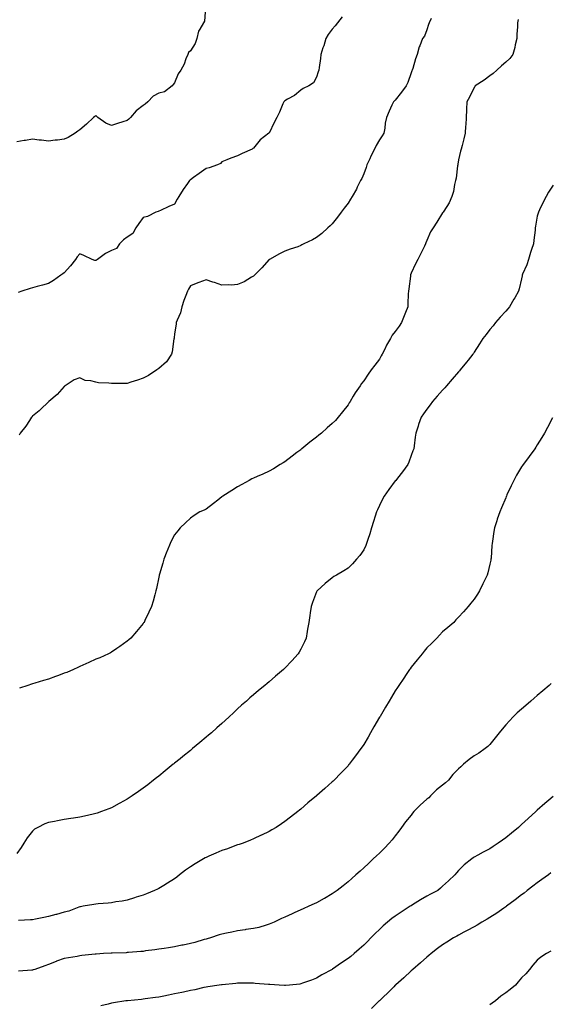
# Model space of a CAD drawing. Units: inches. Extents: x 897203 to 899843, y 7231898 to 7234538.
# Drawn here: x 897720 to 898056, y 7232780 to 7233404 of the extents above; entities that cross this region are included whole.
import ezdxf

# ---------------------------------------------------------------- set-up
doc = ezdxf.new("R2010")
doc.units = ezdxf.units.IN
doc.header["$MEASUREMENT"] = 0
doc.layers.add('Contour_89727231', color=7, linetype='Continuous', true_color=0x386376)

msp = doc.modelspace()

# ---------------------------------------------------------------- linework, layer by layer
at = {"layer": 'Contour_89727231'}
for points in [[(897837.75, 7233411.62, 3288), (897837.04, 7233402.93, 3288), (897836.33, 7233401.92, 3288), (897834.13, 7233398, 3288), (897833.21, 7233396.76, 3288), (897832.09, 7233391.92, 3288), (897831.05, 7233388.92, 3288), (897828.05, 7233384.15, 3288), (897826.89, 7233383.08, 3288), (897826.37, 7233381.92, 3288), (897825.22, 7233379.09, 3288), (897824.19, 7233375.78, 3288), (897821.95, 7233371.92, 3288), (897820.34, 7233369.63, 3288), (897818.05, 7233363.98, 3288), (897817.11, 7233362.86, 3288), (897816.57, 7233361.92, 3288), (897811.76, 7233358.21, 3288), (897808.05, 7233357.27, 3288), (897804.53, 7233355.45, 3288), (897801.03, 7233351.92, 3288), (897799.51, 7233350.46, 3288), (897798.05, 7233349.59, 3288), (897793.74, 7233346.23, 3288), (897790.1, 7233341.92, 3288), (897789.13, 7233340.85, 3288), (897788.05, 7233340.03, 3288), (897785.27, 7233339.14, 3288), (897781.84, 7233338.13, 3288), (897778.05, 7233336.84, 3288), (897774.38, 7233338.25, 3288), (897769.45, 7233341.92, 3288), (897768.7, 7233342.57, 3288), (897768.05, 7233343.15, 3288), (897767.42, 7233342.55, 3288), (897766.69, 7233341.92, 3288), (897762.28, 7233337.69, 3288), (897758.05, 7233334.23, 3288), (897756.73, 7233333.25, 3288), (897754.92, 7233331.92, 3288), (897750.61, 7233329.36, 3288), (897748.05, 7233328.21, 3288), (897743.81, 7233327.68, 3288), (897742.41, 7233327.55, 3288), (897738.05, 7233326.97, 3288), (897733.63, 7233327.51, 3288), (897732.29, 7233327.68, 3288), (897728.05, 7233328.21, 3288), (897723.6, 7233327.47, 3288), (897722.59, 7233327.38, 3288), (897718.05, 7233326.42, 3288)], [(897924.31, 7233405.66, 3289), (897921.42, 7233401.92, 3289), (897919.84, 7233400.13, 3289), (897918.05, 7233397.96, 3289), (897915.44, 7233394.53, 3289), (897913.92, 7233391.92, 3289), (897912.62, 7233387.35, 3289), (897912.14, 7233386.01, 3289), (897910.84, 7233381.92, 3289), (897910.52, 7233379.45, 3289), (897909.84, 7233373.72, 3289), (897909.62, 7233371.92, 3289), (897909.15, 7233370.83, 3289), (897908.05, 7233367.5, 3289), (897906.11, 7233363.85, 3289), (897903.27, 7233361.92, 3289), (897899.67, 7233360.31, 3289), (897898.05, 7233359.36, 3289), (897894.03, 7233355.94, 3289), (897889.73, 7233353.6, 3289), (897888.05, 7233352.58, 3289), (897887.66, 7233352.31, 3289), (897887.35, 7233351.92, 3289), (897886.79, 7233350.66, 3289), (897884.63, 7233345.34, 3289), (897882.85, 7233341.92, 3289), (897881.19, 7233338.78, 3289), (897878.05, 7233332.1, 3289), (897877.96, 7233332.01, 3289), (897877.87, 7233331.92, 3289), (897872.28, 7233327.69, 3289), (897868.05, 7233322.47, 3289), (897867.63, 7233322.34, 3289), (897867.2, 7233321.92, 3289), (897860.95, 7233319.02, 3289), (897858.05, 7233317.7, 3289), (897853.72, 7233316.26, 3289), (897851.28, 7233315.15, 3289), (897848.05, 7233313.89, 3289), (897847.1, 7233312.87, 3289), (897845.34, 7233311.92, 3289), (897839.98, 7233309.99, 3289), (897838.05, 7233309.63, 3289), (897833.58, 7233306.39, 3289), (897829.99, 7233303.86, 3289), (897828.05, 7233302.49, 3289), (897827.77, 7233302.2, 3289), (897827.53, 7233301.92, 3289), (897826.31, 7233300.17, 3289), (897823.58, 7233296.38, 3289), (897820.81, 7233291.92, 3289), (897819.73, 7233290.24, 3289), (897818.05, 7233286.95, 3289), (897814.51, 7233285.46, 3289), (897809.21, 7233283.08, 3289), (897808.05, 7233282.57, 3289), (897807.59, 7233282.38, 3289), (897806.27, 7233281.92, 3289), (897800.82, 7233279.15, 3289), (897798.05, 7233278.53, 3289), (897795.32, 7233274.65, 3289), (897793.42, 7233271.92, 3289), (897791.53, 7233268.44, 3289), (897788.05, 7233266.11, 3289), (897785.64, 7233264.32, 3289), (897783.11, 7233261.92, 3289), (897781.16, 7233258.81, 3289), (897778.05, 7233257.58, 3289), (897774.18, 7233255.79, 3289), (897769.24, 7233251.92, 3289), (897768.52, 7233251.45, 3289), (897768.05, 7233251.28, 3289), (897767.43, 7233251.3, 3289), (897765.82, 7233251.92, 3289), (897760.61, 7233254.49, 3289), (897758.05, 7233255.47, 3289), (897756.36, 7233253.62, 3289), (897755.25, 7233251.92, 3289), (897752.16, 7233247.81, 3289), (897748.05, 7233243.58, 3289), (897747.15, 7233242.82, 3289), (897745.93, 7233241.92, 3289), (897741.37, 7233238.6, 3289), (897738.05, 7233236.67, 3289), (897734.27, 7233235.7, 3289), (897730.86, 7233234.73, 3289), (897728.05, 7233233.96, 3289), (897726.44, 7233233.53, 3289), (897721.27, 7233231.92, 3289), (897718.89, 7233231.08, 3289)], [(897980.78, 7233404.65, 3290), (897979.53, 7233401.92, 3290), (897979.17, 7233400.81, 3290), (897978.05, 7233397.59, 3290), (897976.46, 7233393.5, 3290), (897975.18, 7233391.92, 3290), (897973.57, 7233387.44, 3290), (897973.26, 7233386.71, 3290), (897971.83, 7233381.92, 3290), (897970.83, 7233379.14, 3290), (897969.07, 7233372.94, 3290), (897968.74, 7233371.92, 3290), (897968.49, 7233371.47, 3290), (897968.05, 7233370.21, 3290), (897965.92, 7233364.05, 3290), (897964.94, 7233361.92, 3290), (897961.88, 7233358.09, 3290), (897958.05, 7233353.03, 3290), (897957.48, 7233352.49, 3290), (897956.86, 7233351.92, 3290), (897955.89, 7233349.75, 3290), (897954.07, 7233345.9, 3290), (897952.42, 7233341.92, 3290), (897951.59, 7233338.38, 3290), (897951.39, 7233335.26, 3290), (897950.79, 7233331.92, 3290), (897949.68, 7233330.29, 3290), (897948.05, 7233327.8, 3290), (897945.79, 7233324.19, 3290), (897944.75, 7233321.92, 3290), (897942.56, 7233317.42, 3290), (897941.79, 7233315.66, 3290), (897940.08, 7233311.92, 3290), (897939.62, 7233310.35, 3290), (897938.05, 7233306.33, 3290), (897936.71, 7233303.26, 3290), (897935.99, 7233301.92, 3290), (897933.95, 7233297.82, 3290), (897933.39, 7233296.59, 3290), (897930.64, 7233291.92, 3290), (897929.71, 7233290.26, 3290), (897928.05, 7233287.69, 3290), (897925.53, 7233284.44, 3290), (897923.63, 7233281.92, 3290), (897921.28, 7233278.69, 3290), (897918.05, 7233274.59, 3290), (897916.67, 7233273.31, 3290), (897915.31, 7233271.92, 3290), (897911.5, 7233268.47, 3290), (897908.05, 7233265.86, 3290), (897905.48, 7233264.49, 3290), (897900.12, 7233261.92, 3290), (897898.8, 7233261.17, 3290), (897898.05, 7233260.7, 3290), (897896.14, 7233260.02, 3290), (897891.45, 7233258.52, 3290), (897888.05, 7233257.13, 3290), (897884.52, 7233255.45, 3290), (897878.17, 7233251.92, 3290), (897878.1, 7233251.87, 3290), (897878.05, 7233251.83, 3290), (897873.33, 7233246.64, 3290), (897868.73, 7233241.92, 3290), (897868.35, 7233241.62, 3290), (897868.05, 7233241.41, 3290), (897866.86, 7233240.73, 3290), (897862.23, 7233237.74, 3290), (897858.05, 7233236.01, 3290), (897854.25, 7233235.72, 3290), (897852.06, 7233235.92, 3290), (897848.05, 7233235.68, 3290), (897843.44, 7233237.31, 3290), (897842.35, 7233237.62, 3290), (897838.05, 7233238.97, 3290), (897833.47, 7233237.34, 3290), (897832.84, 7233237.13, 3290), (897828.05, 7233235.21, 3290), (897826.93, 7233233.03, 3290), (897826.28, 7233231.92, 3290), (897825.25, 7233229.13, 3290), (897823.98, 7233225.99, 3290), (897822.68, 7233221.92, 3290), (897821.8, 7233218.17, 3290), (897819.69, 7233213.56, 3290), (897819.13, 7233211.92, 3290), (897819.1, 7233210.87, 3290), (897818.05, 7233204.75, 3290), (897817.8, 7233202.17, 3290), (897817.75, 7233201.92, 3290), (897817.67, 7233201.54, 3290), (897816.6, 7233193.37, 3290), (897816.19, 7233191.92, 3290), (897812.9, 7233187.07, 3290), (897808.05, 7233182.89, 3290), (897807.53, 7233182.45, 3290), (897806.87, 7233181.92, 3290), (897801.6, 7233178.37, 3290), (897798.05, 7233176.71, 3290), (897794.61, 7233175.36, 3290), (897790.22, 7233174.09, 3290), (897788.05, 7233173.35, 3290), (897786.64, 7233173.33, 3290), (897779.44, 7233173.31, 3290), (897778.05, 7233173.29, 3290), (897776.4, 7233173.57, 3290), (897769.84, 7233173.72, 3290), (897768.05, 7233174.15, 3290), (897765, 7233174.97, 3290), (897761.45, 7233175.33, 3290), (897758.05, 7233176.82, 3290), (897754.33, 7233175.64, 3290), (897748.58, 7233171.92, 3290), (897748.34, 7233171.64, 3290), (897748.05, 7233171.35, 3290), (897743.69, 7233166.29, 3290), (897738.31, 7233161.92, 3290), (897738.18, 7233161.79, 3290), (897738.05, 7233161.69, 3290), (897733.13, 7233156.84, 3290), (897732.22, 7233156.09, 3290), (897728.05, 7233152.56, 3290), (897727.74, 7233152.23, 3290), (897727.41, 7233151.92, 3290), (897726.07, 7233149.94, 3290), (897723.68, 7233146.29, 3290), (897720.19, 7233141.92, 3290), (897719.45, 7233140.51, 3290)], [(898035.96, 7233404.01, 3291), (898035.55, 7233401.92, 3291), (898035.48, 7233399.35, 3291), (898035.11, 7233394.86, 3291), (898035.04, 7233391.92, 3291), (898034.1, 7233387.97, 3291), (898033.75, 7233386.22, 3291), (898032.65, 7233381.92, 3291), (898030.59, 7233379.38, 3291), (898028.05, 7233376.94, 3291), (898025.34, 7233374.63, 3291), (898022.45, 7233371.92, 3291), (898020.13, 7233369.84, 3291), (898018.05, 7233368.31, 3291), (898014.41, 7233365.55, 3291), (898008.77, 7233361.92, 3291), (898008.5, 7233361.47, 3291), (898008.05, 7233360.93, 3291), (898005.09, 7233354.88, 3291), (898003.47, 7233351.92, 3291), (898003.27, 7233347.14, 3291), (898003.27, 7233346.7, 3291), (898003.04, 7233341.92, 3291), (898002.76, 7233337.2, 3291), (898002.63, 7233336.5, 3291), (898002.28, 7233331.92, 3291), (898001.56, 7233328.41, 3291), (898000.39, 7233324.26, 3291), (897999.85, 7233321.92, 3291), (897999.43, 7233320.54, 3291), (897998.05, 7233315.1, 3291), (897997.68, 7233312.28, 3291), (897997.61, 7233311.92, 3291), (897997.52, 7233311.39, 3291), (897996.53, 7233303.43, 3291), (897996.25, 7233301.92, 3291), (897995.64, 7233299.52, 3291), (897994.91, 7233295.06, 3291), (897993.92, 7233291.92, 3291), (897992.18, 7233287.79, 3291), (897988.76, 7233282.62, 3291), (897988.34, 7233281.92, 3291), (897988.21, 7233281.75, 3291), (897988.05, 7233281.45, 3291), (897984.28, 7233275.69, 3291), (897982.03, 7233271.92, 3291), (897980.41, 7233269.56, 3291), (897978.05, 7233264.03, 3291), (897977.49, 7233262.49, 3291), (897977.25, 7233261.92, 3291), (897976.46, 7233260.33, 3291), (897974.22, 7233255.75, 3291), (897972.25, 7233251.92, 3291), (897970.82, 7233249.16, 3291), (897968.05, 7233243.2, 3291), (897967.73, 7233242.24, 3291), (897967.64, 7233241.92, 3291), (897967.58, 7233241.44, 3291), (897966.57, 7233233.4, 3291), (897966.37, 7233231.92, 3291), (897966.23, 7233230.1, 3291), (897966.07, 7233223.9, 3291), (897965.91, 7233221.92, 3291), (897964.52, 7233218.38, 3291), (897963.64, 7233216.32, 3291), (897962.06, 7233211.92, 3291), (897960.38, 7233209.6, 3291), (897958.05, 7233206.27, 3291), (897956.06, 7233203.91, 3291), (897954.95, 7233201.92, 3291), (897952.43, 7233197.55, 3291), (897951.3, 7233195.17, 3291), (897949.66, 7233191.92, 3291), (897949.12, 7233190.85, 3291), (897948.05, 7233188.66, 3291), (897944.96, 7233185.02, 3291), (897942.63, 7233181.92, 3291), (897940.72, 7233179.25, 3291), (897938.05, 7233175.03, 3291), (897936.66, 7233173.32, 3291), (897935.68, 7233171.92, 3291), (897932.6, 7233167.37, 3291), (897931.41, 7233165.28, 3291), (897929.41, 7233161.92, 3291), (897928.87, 7233161.1, 3291), (897928.05, 7233159.75, 3291), (897924.56, 7233155.42, 3291), (897921.81, 7233151.92, 3291), (897920.01, 7233149.96, 3291), (897918.05, 7233147.94, 3291), (897914.82, 7233145.15, 3291), (897911.23, 7233141.92, 3291), (897909.48, 7233140.48, 3291), (897908.05, 7233139.26, 3291), (897903.87, 7233136.1, 3291), (897898.72, 7233131.92, 3291), (897898.36, 7233131.62, 3291), (897898.05, 7233131.35, 3291), (897895.65, 7233129.52, 3291), (897892.7, 7233127.27, 3291), (897888.05, 7233123.7, 3291), (897886.95, 7233123.02, 3291), (897885.11, 7233121.92, 3291), (897880.72, 7233119.25, 3291), (897878.05, 7233117.68, 3291), (897874.08, 7233115.89, 3291), (897870.51, 7233114.38, 3291), (897868.05, 7233113.31, 3291), (897867.12, 7233112.85, 3291), (897865.29, 7233111.92, 3291), (897860.69, 7233109.28, 3291), (897858.05, 7233107.85, 3291), (897854.39, 7233105.58, 3291), (897848.6, 7233101.92, 3291), (897848.31, 7233101.67, 3291), (897848.05, 7233101.45, 3291), (897845.55, 7233099.42, 3291), (897842.8, 7233097.17, 3291), (897838.05, 7233093.56, 3291), (897836.9, 7233093.06, 3291), (897834.11, 7233091.92, 3291), (897830.39, 7233089.58, 3291), (897828.05, 7233087.99, 3291), (897824.98, 7233084.99, 3291), (897821.59, 7233081.92, 3291), (897820.05, 7233079.92, 3291), (897818.05, 7233077.45, 3291), (897816.15, 7233073.82, 3291), (897815.17, 7233071.92, 3291), (897813.44, 7233067.3, 3291), (897813.23, 7233066.74, 3291), (897811.31, 7233061.92, 3291), (897810.62, 7233059.35, 3291), (897808.52, 7233052.4, 3291), (897808.39, 7233051.92, 3291), (897808.33, 7233051.64, 3291), (897808.05, 7233050.55, 3291), (897806.62, 7233043.35, 3291), (897806.21, 7233041.92, 3291), (897805.51, 7233039.37, 3291), (897804.55, 7233035.42, 3291), (897803.46, 7233031.92, 3291), (897801.68, 7233028.29, 3291), (897799.25, 7233023.12, 3291), (897798.68, 7233021.92, 3291), (897798.39, 7233021.59, 3291), (897798.05, 7233021.11, 3291), (897793.88, 7233016.09, 3291), (897790.31, 7233011.92, 3291), (897789.06, 7233010.9, 3291), (897788.05, 7233010.01, 3291), (897783.35, 7233006.63, 3291), (897781.51, 7233005.38, 3291), (897778.05, 7233003.01, 3291), (897777.38, 7233002.59, 3291), (897776.21, 7233001.92, 3291), (897770.56, 7232999.4, 3291), (897768.05, 7232998.48, 3291), (897763.58, 7232996.39, 3291), (897761.75, 7232995.61, 3291), (897758.05, 7232993.98, 3291), (897756.67, 7232993.3, 3291), (897753.92, 7232991.92, 3291), (897749.76, 7232990.21, 3291), (897748.05, 7232989.62, 3291), (897744.39, 7232988.26, 3291), (897742.44, 7232987.53, 3291), (897738.05, 7232985.94, 3291), (897734.93, 7232985.05, 3291), (897729.51, 7232983.38, 3291), (897728.05, 7232982.95, 3291), (897727.26, 7232982.71, 3291), (897725, 7232981.92, 3291), (897719.78, 7232980.19, 3291)], [(898058.05, 7233299.15, 3292), (898055.26, 7233294.71, 3292), (898053.69, 7233291.92, 3292), (898051.75, 7233288.22, 3292), (898049.55, 7233283.42, 3292), (898048.83, 7233281.92, 3292), (898048.59, 7233281.37, 3292), (898048.05, 7233279.37, 3292), (898046.94, 7233273.03, 3292), (898046.82, 7233271.92, 3292), (898046.64, 7233270.51, 3292), (898045.87, 7233264.1, 3292), (898045.58, 7233261.92, 3292), (898044.44, 7233258.31, 3292), (898043.7, 7233256.27, 3292), (898042.49, 7233251.92, 3292), (898041.45, 7233248.52, 3292), (898038.75, 7233242.62, 3292), (898038.48, 7233241.92, 3292), (898038.42, 7233241.56, 3292), (898038.05, 7233239.69, 3292), (898036.59, 7233233.38, 3292), (898036.26, 7233231.92, 3292), (898033.81, 7233227.68, 3292), (898033.26, 7233226.71, 3292), (898030.47, 7233221.92, 3292), (898029.34, 7233220.63, 3292), (898028.05, 7233219.22, 3292), (898024.59, 7233215.38, 3292), (898021.49, 7233211.92, 3292), (898020, 7233209.97, 3292), (898018.05, 7233207.58, 3292), (898015.55, 7233204.42, 3292), (898013.56, 7233201.92, 3292), (898011.45, 7233198.51, 3292), (898008.05, 7233193.13, 3292), (898007.58, 7233192.4, 3292), (898007.23, 7233191.92, 3292), (898004.32, 7233188.19, 3292), (898003.21, 7233186.75, 3292), (897999.13, 7233181.92, 3292), (897998.64, 7233181.32, 3292), (897998.05, 7233180.68, 3292), (897994, 7233175.97, 3292), (897990.4, 7233171.92, 3292), (897989.38, 7233170.59, 3292), (897988.05, 7233169.06, 3292), (897984.66, 7233165.31, 3292), (897981.6, 7233161.92, 3292), (897980.14, 7233159.83, 3292), (897978.05, 7233157.13, 3292), (897975.93, 7233154.05, 3292), (897974.41, 7233151.92, 3292), (897972.72, 7233147.25, 3292), (897972.45, 7233146.31, 3292), (897971.03, 7233141.92, 3292), (897970.68, 7233139.29, 3292), (897969.92, 7233133.8, 3292), (897969.68, 7233131.92, 3292), (897969.25, 7233130.72, 3292), (897968.05, 7233127.65, 3292), (897966.54, 7233123.42, 3292), (897965.89, 7233121.92, 3292), (897962.57, 7233117.4, 3292), (897959.38, 7233113.25, 3292), (897958.36, 7233111.92, 3292), (897958.05, 7233111.53, 3292), (897953.91, 7233106.06, 3292), (897950.99, 7233101.92, 3292), (897949.98, 7233100, 3292), (897948.05, 7233095.94, 3292), (897946.74, 7233093.23, 3292), (897946.15, 7233091.92, 3292), (897945.25, 7233089.13, 3292), (897944.21, 7233085.76, 3292), (897942.94, 7233081.92, 3292), (897941.86, 7233078.11, 3292), (897940.6, 7233074.47, 3292), (897939.8, 7233071.92, 3292), (897939.32, 7233070.65, 3292), (897938.05, 7233067.83, 3292), (897935.59, 7233064.38, 3292), (897933.44, 7233061.92, 3292), (897930.9, 7233059.07, 3292), (897928.05, 7233056.16, 3292), (897925.45, 7233054.52, 3292), (897920.69, 7233051.92, 3292), (897919.08, 7233050.88, 3292), (897918.05, 7233050.23, 3292), (897913.52, 7233046.45, 3292), (897908.52, 7233041.92, 3292), (897908.33, 7233041.65, 3292), (897908.05, 7233041.18, 3292), (897905.5, 7233034.48, 3292), (897904.63, 7233031.92, 3292), (897904.04, 7233027.91, 3292), (897903.8, 7233026.18, 3292), (897903.14, 7233021.92, 3292), (897902.45, 7233017.52, 3292), (897902.15, 7233016.01, 3292), (897901.45, 7233011.92, 3292), (897900.43, 7233009.55, 3292), (897898.05, 7233004.85, 3292), (897897.03, 7233002.95, 3292), (897896.37, 7233001.92, 3292), (897892.43, 7232997.54, 3292), (897888.05, 7232992.81, 3292), (897887.58, 7232992.39, 3292), (897887.07, 7232991.92, 3292), (897882.12, 7232987.85, 3292), (897878.05, 7232984.13, 3292), (897876.78, 7232983.19, 3292), (897875.37, 7232981.92, 3292), (897871.25, 7232978.72, 3292), (897868.05, 7232975.89, 3292), (897865.85, 7232974.13, 3292), (897863.59, 7232971.92, 3292), (897860.59, 7232969.38, 3292), (897858.05, 7232967.02, 3292), (897855.39, 7232964.58, 3292), (897852.75, 7232961.92, 3292), (897850.21, 7232959.76, 3292), (897848.05, 7232957.87, 3292), (897844.91, 7232955.06, 3292), (897841.53, 7232951.92, 3292), (897839.61, 7232950.36, 3292), (897838.05, 7232949.08, 3292), (897834.14, 7232945.84, 3292), (897829.49, 7232941.92, 3292), (897828.69, 7232941.28, 3292), (897828.05, 7232940.76, 3292), (897823.2, 7232936.77, 3292), (897821.59, 7232935.46, 3292), (897818.05, 7232932.56, 3292), (897817.69, 7232932.27, 3292), (897817.26, 7232931.92, 3292), (897812.17, 7232927.8, 3292), (897808.05, 7232924.47, 3292), (897806.62, 7232923.35, 3292), (897804.77, 7232921.92, 3292), (897801, 7232918.97, 3292), (897798.05, 7232916.7, 3292), (897795.25, 7232914.72, 3292), (897791.21, 7232911.92, 3292), (897789.33, 7232910.64, 3292), (897788.05, 7232909.82, 3292), (897783.33, 7232907.2, 3292), (897782.97, 7232907, 3292), (897778.05, 7232904.39, 3292), (897776.31, 7232903.66, 3292), (897771.76, 7232901.92, 3292), (897769.02, 7232900.94, 3292), (897768.05, 7232900.64, 3292), (897766.41, 7232900.28, 3292), (897760.96, 7232899.02, 3292), (897758.05, 7232898.39, 3292), (897753.96, 7232897.83, 3292), (897752.37, 7232897.6, 3292), (897748.05, 7232896.97, 3292), (897743.79, 7232896.18, 3292), (897741.86, 7232895.73, 3292), (897738.05, 7232894.98, 3292), (897735.82, 7232894.15, 3292), (897731.26, 7232891.92, 3292), (897729.25, 7232890.72, 3292), (897728.05, 7232889.62, 3292), (897724.66, 7232885.31, 3292), (897722.46, 7232881.92, 3292), (897720.74, 7232879.23, 3292), (897718.05, 7232875.36, 3292)], [(898057.63, 7233151.5, 3293), (898054.49, 7233145.47, 3293), (898052.68, 7233141.92, 3293), (898050.93, 7233139.04, 3293), (898048.05, 7233134.4, 3293), (898047.08, 7233132.9, 3293), (898046.45, 7233131.92, 3293), (898042.85, 7233127.12, 3293), (898041.78, 7233125.65, 3293), (898039.05, 7233121.92, 3293), (898038.63, 7233121.33, 3293), (898038.05, 7233120.52, 3293), (898034.85, 7233115.11, 3293), (898033.16, 7233111.92, 3293), (898031.49, 7233108.47, 3293), (898028.81, 7233102.68, 3293), (898028.45, 7233101.92, 3293), (898028.34, 7233101.63, 3293), (898028.05, 7233100.91, 3293), (898025.38, 7233094.59, 3293), (898024.25, 7233091.92, 3293), (898022.69, 7233087.28, 3293), (898022.32, 7233086.19, 3293), (898020.89, 7233081.92, 3293), (898020.53, 7233079.44, 3293), (898019.6, 7233073.46, 3293), (898019.38, 7233071.92, 3293), (898019.3, 7233070.67, 3293), (898018.76, 7233062.63, 3293), (898018.71, 7233061.92, 3293), (898018.59, 7233061.38, 3293), (898018.05, 7233058.88, 3293), (898016.64, 7233053.34, 3293), (898016.26, 7233051.92, 3293), (898014.63, 7233048.5, 3293), (898013.59, 7233046.38, 3293), (898011.52, 7233041.92, 3293), (898010.13, 7233039.84, 3293), (898008.05, 7233036.62, 3293), (898005.9, 7233034.08, 3293), (898004.29, 7233031.92, 3293), (898001.31, 7233028.66, 3293), (897998.05, 7233025.11, 3293), (897996.48, 7233023.49, 3293), (897995.1, 7233021.92, 3293), (897991.3, 7233018.67, 3293), (897988.05, 7233015.85, 3293), (897986.12, 7233013.85, 3293), (897984.45, 7233011.92, 3293), (897981.17, 7233008.8, 3293), (897978.05, 7233005.71, 3293), (897976.36, 7233003.61, 3293), (897975.09, 7233001.92, 3293), (897971.9, 7232998.07, 3293), (897968.05, 7232993.4, 3293), (897967.43, 7232992.54, 3293), (897967.02, 7232991.92, 3293), (897964.93, 7232988.8, 3293), (897963.42, 7232986.55, 3293), (897960.28, 7232981.92, 3293), (897959.42, 7232980.55, 3293), (897958.05, 7232978.47, 3293), (897955.56, 7232974.41, 3293), (897954.06, 7232971.92, 3293), (897951.83, 7232968.14, 3293), (897948.33, 7232962.2, 3293), (897948.16, 7232961.92, 3293), (897948.12, 7232961.84, 3293), (897948.05, 7232961.71, 3293), (897944.39, 7232955.58, 3293), (897942.26, 7232951.92, 3293), (897940.75, 7232949.22, 3293), (897938.05, 7232944.53, 3293), (897936.93, 7232943.03, 3293), (897936.1, 7232941.92, 3293), (897932.72, 7232937.25, 3293), (897930.76, 7232934.63, 3293), (897928.74, 7232931.92, 3293), (897928.45, 7232931.52, 3293), (897928.05, 7232931.01, 3293), (897923.59, 7232926.38, 3293), (897919.25, 7232921.92, 3293), (897918.65, 7232921.32, 3293), (897918.05, 7232920.73, 3293), (897913.33, 7232916.65, 3293), (897908.26, 7232912.13, 3293), (897908.05, 7232911.94, 3293), (897908.02, 7232911.92, 3293), (897902.57, 7232907.4, 3293), (897898.05, 7232903.49, 3293), (897897.19, 7232902.78, 3293), (897896.14, 7232901.92, 3293), (897891.56, 7232898.4, 3293), (897888.05, 7232895.71, 3293), (897885.81, 7232894.16, 3293), (897882.44, 7232891.92, 3293), (897879.69, 7232890.29, 3293), (897878.05, 7232889.38, 3293), (897873.09, 7232886.96, 3293), (897873.04, 7232886.93, 3293), (897868.05, 7232884.66, 3293), (897866.17, 7232883.8, 3293), (897861.52, 7232881.92, 3293), (897858.94, 7232881.03, 3293), (897858.05, 7232880.81, 3293), (897856.35, 7232880.22, 3293), (897851.55, 7232878.41, 3293), (897848.05, 7232877.35, 3293), (897844.28, 7232875.69, 3293), (897839.85, 7232873.73, 3293), (897838.05, 7232872.93, 3293), (897837.4, 7232872.56, 3293), (897836.36, 7232871.92, 3293), (897831.07, 7232868.9, 3293), (897828.05, 7232866.91, 3293), (897825.07, 7232864.9, 3293), (897821.27, 7232861.92, 3293), (897819.49, 7232860.48, 3293), (897818.05, 7232859.36, 3293), (897813.48, 7232856.49, 3293), (897811.3, 7232855.17, 3293), (897808.05, 7232853.18, 3293), (897807.19, 7232852.78, 3293), (897805.26, 7232851.92, 3293), (897800.16, 7232849.8, 3293), (897798.05, 7232848.97, 3293), (897793.74, 7232847.6, 3293), (897792.71, 7232847.26, 3293), (897788.05, 7232845.88, 3293), (897784.74, 7232845.23, 3293), (897780.84, 7232844.71, 3293), (897778.05, 7232844.21, 3293), (897775.97, 7232844, 3293), (897769.61, 7232843.47, 3293), (897768.05, 7232843.33, 3293), (897766.88, 7232843.09, 3293), (897760.18, 7232841.92, 3293), (897758.4, 7232841.58, 3293), (897758.05, 7232841.49, 3293), (897757.43, 7232841.3, 3293), (897751.08, 7232838.89, 3293), (897748.05, 7232838.1, 3293), (897743.19, 7232836.78, 3293), (897742.82, 7232836.69, 3293), (897738.05, 7232835.42, 3293), (897735.21, 7232834.76, 3293), (897729.88, 7232833.75, 3293), (897728.05, 7232833.36, 3293), (897726.67, 7232833.3, 3293), (897719.07, 7232832.94, 3293)], [(898056.8, 7232983.16, 3294), (898055.55, 7232981.92, 3294), (898051.51, 7232978.46, 3294), (898048.05, 7232975.48, 3294), (898046.11, 7232973.86, 3294), (898043.94, 7232971.92, 3294), (898040.73, 7232969.24, 3294), (898038.05, 7232966.92, 3294), (898035.4, 7232964.57, 3294), (898032.78, 7232961.92, 3294), (898030.42, 7232959.55, 3294), (898028.05, 7232956.86, 3294), (898025.71, 7232954.26, 3294), (898023.84, 7232951.92, 3294), (898021.3, 7232948.67, 3294), (898018.05, 7232944.56, 3294), (898016.73, 7232943.25, 3294), (898015.07, 7232941.92, 3294), (898010.94, 7232939.03, 3294), (898008.05, 7232937.35, 3294), (898004.92, 7232935.05, 3294), (898001.26, 7232931.92, 3294), (897999.59, 7232930.38, 3294), (897998.05, 7232929.08, 3294), (897994.54, 7232925.43, 3294), (897991.79, 7232921.92, 3294), (897989.85, 7232920.11, 3294), (897988.05, 7232918.8, 3294), (897984.16, 7232915.81, 3294), (897980.37, 7232911.92, 3294), (897979.21, 7232910.76, 3294), (897978.05, 7232909.77, 3294), (897973.85, 7232906.12, 3294), (897969.83, 7232901.92, 3294), (897969.01, 7232900.95, 3294), (897968.05, 7232899.76, 3294), (897964.55, 7232895.43, 3294), (897961.92, 7232891.92, 3294), (897960.33, 7232889.64, 3294), (897958.05, 7232886.62, 3294), (897955.95, 7232884.03, 3294), (897954.14, 7232881.92, 3294), (897951.22, 7232878.76, 3294), (897948.05, 7232875.63, 3294), (897946.12, 7232873.84, 3294), (897944.07, 7232871.92, 3294), (897940.96, 7232869.02, 3294), (897938.05, 7232866.3, 3294), (897935.72, 7232864.25, 3294), (897933.1, 7232861.92, 3294), (897930.43, 7232859.54, 3294), (897928.05, 7232857.41, 3294), (897925.02, 7232854.96, 3294), (897921.06, 7232851.92, 3294), (897919.32, 7232850.65, 3294), (897918.05, 7232849.79, 3294), (897913.07, 7232846.9, 3294), (897912.99, 7232846.86, 3294), (897908.05, 7232844.18, 3294), (897906.53, 7232843.44, 3294), (897903.16, 7232841.92, 3294), (897899.62, 7232840.35, 3294), (897898.05, 7232839.65, 3294), (897893.89, 7232837.77, 3294), (897892.73, 7232837.23, 3294), (897888.05, 7232835.12, 3294), (897885.87, 7232834.1, 3294), (897881.22, 7232831.92, 3294), (897879.04, 7232830.93, 3294), (897878.05, 7232830.52, 3294), (897876.18, 7232830.05, 3294), (897871.48, 7232828.49, 3294), (897868.05, 7232827.8, 3294), (897863.26, 7232827.13, 3294), (897862.9, 7232827.07, 3294), (897858.05, 7232826.44, 3294), (897854.36, 7232825.61, 3294), (897850.94, 7232824.8, 3294), (897848.05, 7232824.15, 3294), (897846.23, 7232823.75, 3294), (897840.88, 7232821.92, 3294), (897838.67, 7232821.3, 3294), (897838.05, 7232821.1, 3294), (897836.92, 7232820.8, 3294), (897830.91, 7232819.06, 3294), (897828.05, 7232818.31, 3294), (897823.51, 7232817.38, 3294), (897822.75, 7232817.21, 3294), (897818.05, 7232816.29, 3294), (897814.3, 7232815.67, 3294), (897811.36, 7232815.23, 3294), (897808.05, 7232814.71, 3294), (897805.61, 7232814.36, 3294), (897799.72, 7232813.59, 3294), (897798.05, 7232813.36, 3294), (897796.72, 7232813.25, 3294), (897788.74, 7232812.61, 3294), (897788.05, 7232812.55, 3294), (897787.46, 7232812.52, 3294), (897778.38, 7232812.25, 3294), (897778.05, 7232812.23, 3294), (897777.76, 7232812.2, 3294), (897773.05, 7232811.92, 3294), (897768.36, 7232811.62, 3294), (897768.05, 7232811.6, 3294), (897767.69, 7232811.56, 3294), (897759.33, 7232810.64, 3294), (897758.05, 7232810.49, 3294), (897756.32, 7232810.19, 3294), (897750.76, 7232809.21, 3294), (897748.05, 7232808.75, 3294), (897743.16, 7232807.03, 3294), (897742.99, 7232806.98, 3294), (897738.05, 7232805.12, 3294), (897735.71, 7232804.26, 3294), (897729.49, 7232801.92, 3294), (897728.43, 7232801.54, 3294), (897728.05, 7232801.4, 3294), (897727.49, 7232801.36, 3294), (897719.14, 7232800.84, 3294)], [(898058.05, 7232911.5, 3295), (898055.38, 7232909.25, 3295), (898052.84, 7232907.13, 3295), (898048.05, 7232902.85, 3295), (898047.57, 7232902.4, 3295), (898047.06, 7232901.92, 3295), (898042.34, 7232897.63, 3295), (898038.05, 7232893.7, 3295), (898037.13, 7232892.84, 3295), (898036.08, 7232891.92, 3295), (898031.66, 7232888.31, 3295), (898028.05, 7232885.38, 3295), (898026.04, 7232883.93, 3295), (898023.19, 7232881.92, 3295), (898020.17, 7232879.8, 3295), (898018.05, 7232878.34, 3295), (898013.77, 7232876.2, 3295), (898010.37, 7232874.24, 3295), (898008.05, 7232872.96, 3295), (898007.41, 7232872.56, 3295), (898006.49, 7232871.92, 3295), (898001.77, 7232868.21, 3295), (897998.05, 7232864.63, 3295), (897996.79, 7232863.18, 3295), (897995.79, 7232861.92, 3295), (897991.83, 7232858.14, 3295), (897988.05, 7232854.66, 3295), (897986.62, 7232853.35, 3295), (897984.94, 7232851.92, 3295), (897980.45, 7232849.52, 3295), (897978.05, 7232848.28, 3295), (897974.05, 7232845.92, 3295), (897969, 7232842.87, 3295), (897968.05, 7232842.3, 3295), (897967.82, 7232842.14, 3295), (897967.53, 7232841.92, 3295), (897961.79, 7232838.18, 3295), (897958.05, 7232835.65, 3295), (897955.83, 7232834.15, 3295), (897953.03, 7232831.92, 3295), (897950.44, 7232829.53, 3295), (897948.05, 7232827.23, 3295), (897945.3, 7232824.67, 3295), (897942.56, 7232821.92, 3295), (897940.37, 7232819.6, 3295), (897938.05, 7232817.21, 3295), (897935.2, 7232814.76, 3295), (897931.87, 7232811.92, 3295), (897929.79, 7232810.18, 3295), (897928.05, 7232808.77, 3295), (897923.91, 7232806.06, 3295), (897918.25, 7232802.12, 3295), (897918.05, 7232801.98, 3295), (897918.01, 7232801.96, 3295), (897917.94, 7232801.92, 3295), (897911.52, 7232798.44, 3295), (897908.05, 7232796.35, 3295), (897904.89, 7232795.08, 3295), (897899.23, 7232793.1, 3295), (897898.05, 7232792.66, 3295), (897897.41, 7232792.55, 3295), (897890.94, 7232791.92, 3295), (897888.31, 7232791.66, 3295), (897888.05, 7232791.65, 3295), (897887.79, 7232791.67, 3295), (897884.3, 7232791.92, 3295), (897878.46, 7232792.33, 3295), (897878.05, 7232792.34, 3295), (897877.59, 7232792.38, 3295), (897869.18, 7232793.05, 3295), (897868.05, 7232793.15, 3295), (897866.82, 7232793.15, 3295), (897859.27, 7232793.13, 3295), (897858.05, 7232793.13, 3295), (897856.99, 7232792.97, 3295), (897848.32, 7232792.18, 3295), (897848.05, 7232792.15, 3295), (897847.85, 7232792.12, 3295), (897846.4, 7232791.92, 3295), (897839.15, 7232790.83, 3295), (897838.05, 7232790.71, 3295), (897836.51, 7232790.39, 3295), (897830.95, 7232789.02, 3295), (897828.05, 7232788.46, 3295), (897823.67, 7232787.55, 3295), (897822.65, 7232787.32, 3295), (897818.05, 7232786.37, 3295), (897814.31, 7232785.66, 3295), (897811.14, 7232785.01, 3295), (897808.05, 7232784.4, 3295), (897805.86, 7232784.11, 3295), (897799.31, 7232783.18, 3295), (897798.05, 7232783, 3295), (897797.04, 7232782.93, 3295), (897788.18, 7232782.06, 3295), (897788.05, 7232782.05, 3295), (897787.94, 7232782.03, 3295), (897787.16, 7232781.92, 3295), (897779.3, 7232780.67, 3295), (897778.05, 7232780.41, 3295), (897776.01, 7232779.88, 3295), (897771.22, 7232778.76, 3295)], [(898056.74, 7232863.23, 3296), (898055.09, 7232861.92, 3296), (898051.05, 7232858.91, 3296), (898048.05, 7232856.7, 3296), (898045.29, 7232854.67, 3296), (898041.74, 7232851.92, 3296), (898039.65, 7232850.32, 3296), (898038.05, 7232849.1, 3296), (898033.95, 7232846.02, 3296), (898028.55, 7232841.92, 3296), (898028.27, 7232841.7, 3296), (898028.05, 7232841.54, 3296), (898026.85, 7232840.72, 3296), (898022.33, 7232837.63, 3296), (898018.05, 7232834.8, 3296), (898016.24, 7232833.73, 3296), (898013, 7232831.92, 3296), (898009.93, 7232830.04, 3296), (898008.05, 7232828.93, 3296), (898003.5, 7232826.47, 3296), (898001.53, 7232825.41, 3296), (897998.05, 7232823.52, 3296), (897996.98, 7232822.99, 3296), (897994.88, 7232821.92, 3296), (897990.72, 7232819.25, 3296), (897988.05, 7232817.4, 3296), (897984.88, 7232815.09, 3296), (897980.7, 7232811.92, 3296), (897979.24, 7232810.73, 3296), (897978.05, 7232809.72, 3296), (897973.92, 7232806.05, 3296), (897969.2, 7232801.92, 3296), (897968.05, 7232800.91, 3296), (897963.41, 7232796.56, 3296), (897958.33, 7232792.19, 3296), (897958.05, 7232791.96, 3296), (897958.01, 7232791.92, 3296), (897957.05, 7232790.92, 3296), (897953.13, 7232786.83, 3296), (897950.65, 7232784.52, 3296), (897948.05, 7232782.09, 3296), (897947.96, 7232782.01, 3296), (897947.85, 7232781.92, 3296), (897942.92, 7232777.06, 3296)], [(898056.59, 7232813.38, 3297), (898053.89, 7232811.92, 3297), (898050.34, 7232809.63, 3297), (898048.05, 7232807.8, 3297), (898045.34, 7232804.63, 3297), (898043.18, 7232801.92, 3297), (898040.8, 7232799.18, 3297), (898038.05, 7232796.67, 3297), (898035.86, 7232794.11, 3297), (898034.25, 7232791.92, 3297), (898030.84, 7232789.13, 3297), (898028.05, 7232786.98, 3297), (898025.01, 7232784.97, 3297), (898021.51, 7232781.92, 3297), (898019.41, 7232780.56, 3297), (898018.05, 7232779.52, 3297)]]:
    msp.add_polyline3d(points, dxfattribs=at)

doc.saveas('drawing.dxf')
